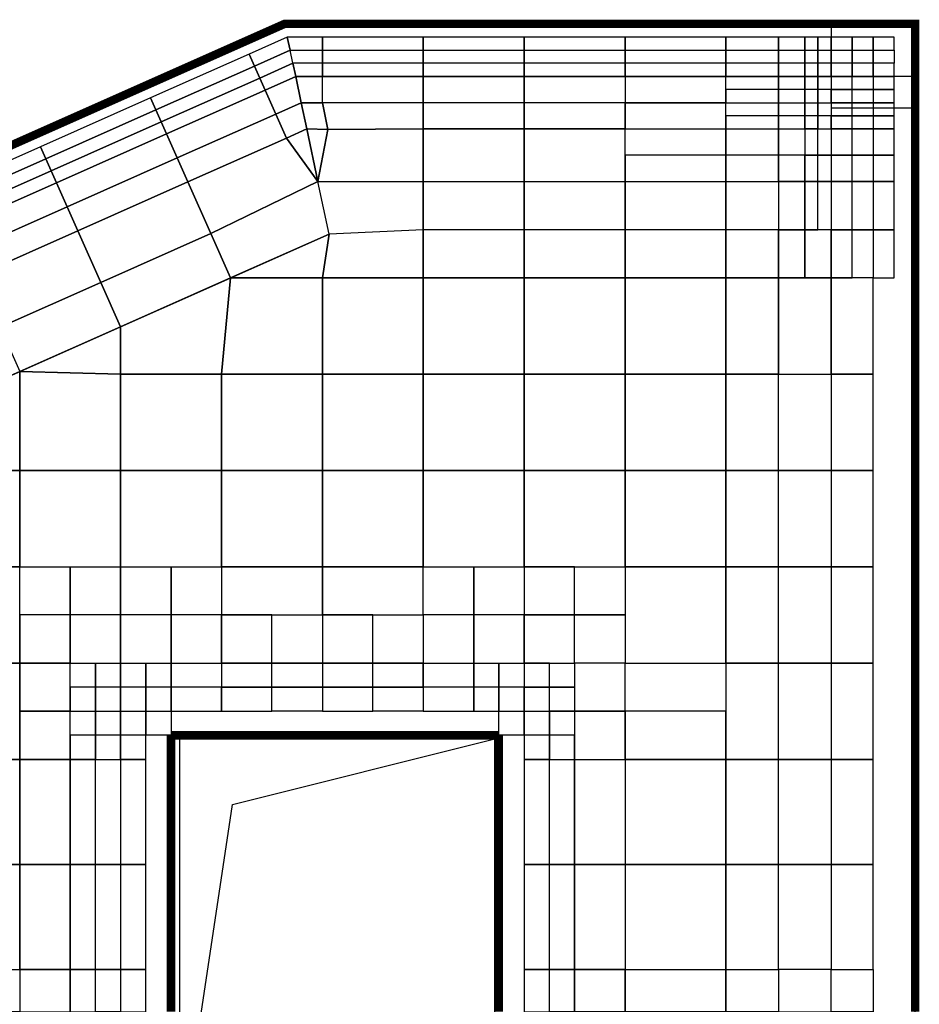
# Model space of a CAD drawing. Units: centimetres. Extents: x -1605 to 12065, y 4 to 6375.
# Drawn here: x 10541 to 10969, y 1281 to 1750 of the extents above; entities that cross this region are included whole.
import ezdxf

# ---------------------------------------------------------------- set-up
doc = ezdxf.new("R2010")
doc.units = ezdxf.units.CM
doc.layers.add('$Linie pomocnicze', color=7, linetype='Continuous')

# ---------------------------------------------------------------- blocks, each defined once
blk = doc.blocks.new('A$C0A7D2428')
at = {"color": 0}
for p, q in [((900, 1200), (0, 800)), ((1200, 1200), (900, 1200)), ((1200, 468.23), (1200, 1200)), ((905.31, 1175), (25, 783.75)), ((1200, 1175), (905.31, 1175)), ((875.31, 828.6), (1000, 859.8)), ((850, 659.8), (875.31, 828.6))]:
    blk.add_line(p, q, dxfattribs=at)
for points in [[(1160, 1160), (1200, 1160), (1200, 1200), (1160, 1200)], [(1160, 1160), (1200, 1160), (1200, 1200), (1160, 1200)], [(850, 659.8), (1000, 659.8), (1000, 859.8), (850, 859.8)]]:
    blk.add_lwpolyline(points, close=True, dxfattribs=at)

msp = doc.modelspace()

# ---------------------------------------------------------------- linework, layer by layer
at = {"layer": '$Linie pomocnicze'}
for p, q in [((9766.6, 1347.88), (10666.6, 1747.88)), ((9866.6, 1282.89), (10687.83, 1647.88))]:
    msp.add_line(p, q, dxfattribs=at)
at = {"color": 6}
for points in [[(10667.93, 1741.63, 0, 0, 0), (10666.6, 1747.88, 4, 4, 0), (10647.21, 1739.26, 0, 0, 0), (10649.75, 1733.55, 0, 0, 0)], [(10666.6, 1747.88, 4, 4, 0), (10684.6, 1747.88, 0, 0, 0), (10684.6, 1741.63, 0, 0, 0), (10667.93, 1741.63, 0, 0, 0)], [(10684.6, 1747.88, 4, 4, 0), (10732.6, 1747.88, 0, 0, 0), (10732.6, 1741.63, 0, 0, 0), (10684.6, 1741.63, 0, 0, 0)], [(10732.6, 1747.88, 4, 4, 0), (10780.6, 1747.88, 0, 0, 0), (10780.6, 1741.63, 0, 0, 0), (10732.6, 1741.63, 0, 0, 0)], [(10780.6, 1747.88, 4, 4, 0), (10828.6, 1747.88, 0, 0, 0), (10828.6, 1741.63, 0, 0, 0), (10780.6, 1741.63, 0, 0, 0)], [(10828.6, 1747.88, 4, 4, 0), (10876.6, 1747.88, 0, 0, 0), (10876.6, 1741.63, 0, 0, 0), (10828.6, 1741.63, 0, 0, 0)], [(10876.6, 1747.88, 4, 4, 0), (10901.6, 1747.88, 0, 0, 0), (10901.6, 1741.63, 0, 0, 0), (10876.6, 1741.63, 0, 0, 0)], [(10901.6, 1747.88, 4, 4, 0), (10914.1, 1747.88, 0, 0, 0), (10914.1, 1741.63, 0, 0, 0), (10901.6, 1741.63, 0, 0, 0)], [(10914.1, 1747.88, 4, 4, 0), (10920.35, 1747.88, 0, 0, 0), (10920.35, 1741.63, 0, 0, 0), (10914.1, 1741.63, 0, 0, 0)], [(10920.35, 1747.88, 4, 4, 0), (10926.6, 1747.88, 0, 0, 0), (10926.6, 1741.63, 0, 0, 0), (10920.35, 1741.63, 0, 0, 0)], [(10926.6, 1747.88, 4, 4, 0), (10936.6, 1747.88, 0, 0, 0), (10936.6, 1741.63, 0, 0, 0), (10926.6, 1741.63, 0, 0, 0)], [(10936.6, 1747.88, 4, 4, 0), (10946.6, 1747.88, 0, 0, 0), (10946.6, 1741.63, 0, 0, 0), (10936.6, 1741.63, 0, 0, 0)], [(10946.6, 1747.88, 4, 4, 0), (10956.6, 1747.88, 0, 0, 0), (10956.6, 1741.63, 0, 0, 0), (10946.6, 1741.63, 0, 0, 0)], [(10956.6, 1747.88, 4, 4, 0), (10966.6, 1747.88, 4, 4, 0), (10966.6, 1741.63, 0, 0, 0), (10956.6, 1741.63, 0, 0, 0)], [(10956.6, 1735.38, 0, 0, 0), (10966.6, 1735.38, 4, 4, 0), (10966.6, 1741.63, 0, 0, 0), (10956.6, 1741.63, 0, 0, 0)], [(10649.75, 1733.55, 0, 0, 0), (10647.21, 1739.26, 4, 4, 0), (10600.34, 1718.43, 0, 0, 0), (10602.88, 1712.72, 0, 0, 0)], [(10956.6, 1735.38, 0, 0, 0), (10966.6, 1735.38, 4, 4, 0), (10966.6, 1729.13, 0, 0, 0), (10956.6, 1729.13, 0, 0, 0)], [(10956.6, 1722.88, 0, 0, 0), (10966.6, 1722.88, 4, 4, 0), (10966.6, 1729.13, 0, 0, 0), (10956.6, 1729.13, 0, 0, 0)], [(10966.6, 1716.63, 0, 0, 0), (10956.6, 1716.63, 0, 0, 0), (10956.6, 1722.88, 0, 0, 0), (10966.6, 1722.88, 4, 4, 0)], [(10602.88, 1712.72, 0, 0, 0), (10600.34, 1718.43, 4, 4, 0), (10547.99, 1695.16, 0, 0, 0), (10550.53, 1689.45, 0, 0, 0)], [(10966.6, 1710.38, 0, 0, 0), (10956.6, 1710.38, 0, 0, 0), (10956.6, 1716.63, 0, 0, 0), (10966.6, 1716.63, 4, 4, 0)], [(10966.6, 1704.13, 0, 0, 0), (10956.6, 1704.13, 0, 0, 0), (10956.6, 1710.38, 0, 0, 0), (10966.6, 1710.38, 4, 4, 0)], [(10966.6, 1697.88, 0, 0, 0), (10956.6, 1697.88, 0, 0, 0), (10956.6, 1704.13, 0, 0, 0), (10966.6, 1704.13, 4, 4, 0)], [(10550.53, 1689.45, 0, 0, 0), (10547.99, 1695.16, 4, 4, 0), (10499.99, 1673.83, 0, 0, 0), (10502.53, 1668.12, 0, 0, 0)], [(10966.6, 1685.38, 0, 0, 0), (10956.6, 1685.38, 0, 0, 0), (10956.6, 1697.88, 0, 0, 0), (10966.6, 1697.88, 4, 4, 0)], [(10966.6, 1672.88, 0, 0, 0), (10956.6, 1672.88, 0, 0, 0), (10956.6, 1685.38, 0, 0, 0), (10966.6, 1685.38, 4, 4, 0)], [(10966.6, 1649.96, 0, 0, 0), (10956.6, 1649.96, 0, 0, 0), (10956.6, 1672.88, 0, 0, 0), (10966.6, 1672.88, 4, 4, 0)], [(10966.6, 1627.05, 0, 0, 0), (10956.6, 1627.05, 0, 0, 0), (10956.6, 1649.96, 0, 0, 0), (10966.6, 1649.96, 4, 4, 0)], [(10966.6, 1581.21, 0, 0, 0), (10946.6, 1581.21, 0, 0, 0), (10946.6, 1535.38, 0, 0, 0), (10966.6, 1535.38, 4, 4, 0)], [(10966.6, 1535.38, 0, 0, 0), (10946.6, 1535.38, 0, 0, 0), (10946.6, 1489.55, 0, 0, 0), (10966.6, 1489.55, 4, 4, 0)], [(10966.6, 1489.55, 0, 0, 0), (10946.6, 1489.55, 0, 0, 0), (10946.6, 1443.71, 0, 0, 0), (10966.6, 1443.71, 4, 4, 0)], [(10966.6, 1443.71, 0, 0, 0), (10946.6, 1443.71, 0, 0, 0), (10946.6, 1397.88, 0, 0, 0), (10966.6, 1397.88, 4, 4, 0)], [(10612.6, 1420.8, 0, 0, 0), (10636.6, 1420.8, 0, 0, 0), (10636.6, 1409.34, 4, 4, 0), (10612.6, 1409.34, 0, 0, 0)], [(10636.6, 1409.34, 4, 4, 0), (10660.6, 1409.34, 0, 0, 0), (10660.6, 1420.8, 0, 0, 0), (10636.6, 1420.8, 0, 0, 0)], [(10684.6, 1409.34, 4, 4, 0), (10660.6, 1409.34, 0, 0, 0), (10660.6, 1420.8, 0, 0, 0), (10684.6, 1420.8, 0, 0, 0)], [(10684.6, 1409.34, 4, 4, 0), (10708.6, 1409.34, 0, 0, 0), (10708.6, 1420.8, 0, 0, 0), (10684.6, 1420.8, 0, 0, 0)], [(10732.6, 1409.34, 4, 4, 0), (10708.6, 1409.34, 0, 0, 0), (10708.6, 1420.8, 0, 0, 0), (10732.6, 1420.8, 0, 0, 0)], [(10732.6, 1420.8, 0, 0, 0), (10756.6, 1420.8, 0, 0, 0), (10756.6, 1409.34, 4, 4, 0), (10732.6, 1409.34, 0, 0, 0)], [(10756.6, 1420.8, 0, 0, 0), (10768.6, 1420.8, 0, 0, 0), (10768.6, 1409.34, 4, 4, 0), (10756.6, 1409.34, 0, 0, 0)], [(10600.6, 1397.88, 0, 0, 0), (10612.6, 1397.88, 4, 4, 0), (10612.6, 1409.34, 0, 0, 0), (10600.6, 1409.34, 0, 0, 0)], [(10768.6, 1397.88, 0, 0, 0), (10780.6, 1397.88, 0, 0, 0), (10780.6, 1409.34, 0, 0, 0), (10768.6, 1409.34, 4, 4, 0)], [(10612.6, 1347.88, 0, 0, 0), (10600.6, 1347.88, 0, 0, 0), (10600.6, 1397.88, 0, 0, 0), (10612.6, 1397.88, 4, 4, 0)], [(10780.6, 1347.88, 0, 0, 0), (10768.6, 1347.88, 4, 4, 0), (10768.6, 1397.88, 0, 0, 0), (10780.6, 1397.88, 0, 0, 0)], [(10966.6, 1397.88, 0, 0, 0), (10946.6, 1397.88, 0, 0, 0), (10946.6, 1347.88, 0, 0, 0), (10966.6, 1347.88, 4, 4, 0)], [(10612.6, 1297.88, 0, 0, 0), (10600.6, 1297.88, 0, 0, 0), (10600.6, 1347.88, 0, 0, 0), (10612.6, 1347.88, 4, 4, 0)], [(10780.6, 1297.88, 0, 0, 0), (10768.6, 1297.88, 4, 4, 0), (10768.6, 1347.88, 0, 0, 0), (10780.6, 1347.88, 0, 0, 0)], [(10966.6, 1347.88, 0, 0, 0), (10946.6, 1347.88, 0, 0, 0), (10946.6, 1297.88, 0, 0, 0), (10966.6, 1297.88, 4, 4, 0)], [(10612.6, 1277.78, 0, 0, 0), (10600.6, 1277.78, 0, 0, 0), (10600.6, 1297.88, 0, 0, 0), (10612.6, 1297.88, 4, 4, 0)], [(10780.6, 1277.78, 0, 0, 0), (10768.6, 1277.78, 4, 4, 0), (10768.6, 1297.88, 0, 0, 0), (10780.6, 1297.88, 0, 0, 0)], [(10966.6, 1297.88, 0, 0, 0), (10946.6, 1297.88, 0, 0, 0), (10946.6, 1277.78, 0, 0, 0), (10966.6, 1277.78, 4, 4, 0)]]:
    msp.add_lwpolyline(points, format="xyseb", close=True, dxfattribs=at)
for points in [[(10649.75, 1733.55), (10652.29, 1727.84), (10669.26, 1735.38), (10667.93, 1741.63)], [(10669.26, 1735.38), (10684.6, 1735.38), (10684.6, 1741.63), (10667.93, 1741.63)], [(10684.6, 1735.38), (10732.6, 1735.38), (10732.6, 1741.63), (10684.6, 1741.63)], [(10732.6, 1735.38), (10780.6, 1735.38), (10780.6, 1741.63), (10732.6, 1741.63)], [(10780.6, 1735.38), (10828.6, 1735.38), (10828.6, 1741.63), (10780.6, 1741.63)], [(10828.6, 1735.38), (10876.6, 1735.38), (10876.6, 1741.63), (10828.6, 1741.63)], [(10876.6, 1735.38), (10901.6, 1735.38), (10901.6, 1741.63), (10876.6, 1741.63)], [(10901.6, 1735.38), (10914.1, 1735.38), (10914.1, 1741.63), (10901.6, 1741.63)], [(10914.1, 1735.38), (10920.35, 1735.38), (10920.35, 1741.63), (10914.1, 1741.63)], [(10920.35, 1735.38), (10926.6, 1735.38), (10926.6, 1741.63), (10920.35, 1741.63)], [(10926.6, 1735.38), (10936.6, 1735.38), (10936.6, 1741.63), (10926.6, 1741.63)], [(10936.6, 1735.38), (10946.6, 1735.38), (10946.6, 1741.63), (10936.6, 1741.63)], [(10946.6, 1735.38), (10956.6, 1735.38), (10956.6, 1741.63), (10946.6, 1741.63)], [(10670.58, 1729.13), (10669.26, 1735.38), (10652.29, 1727.84), (10654.83, 1722.13)], [(10669.26, 1735.38), (10684.6, 1735.38), (10684.6, 1729.13), (10670.58, 1729.13)], [(10684.6, 1735.38), (10732.6, 1735.38), (10732.6, 1729.13), (10684.6, 1729.13)], [(10732.6, 1735.38), (10780.6, 1735.38), (10780.6, 1729.13), (10732.6, 1729.13)], [(10780.6, 1735.38), (10828.6, 1735.38), (10828.6, 1729.13), (10780.6, 1729.13)], [(10828.6, 1735.38), (10876.6, 1735.38), (10876.6, 1729.13), (10828.6, 1729.13)], [(10876.6, 1735.38), (10901.6, 1735.38), (10901.6, 1729.13), (10876.6, 1729.13)], [(10901.6, 1735.38), (10914.1, 1735.38), (10914.1, 1729.13), (10901.6, 1729.13)], [(10914.1, 1735.38), (10920.35, 1735.38), (10920.35, 1729.13), (10914.1, 1729.13)], [(10920.35, 1735.38), (10926.6, 1735.38), (10926.6, 1729.13), (10920.35, 1729.13)], [(10926.6, 1735.38), (10936.6, 1735.38), (10936.6, 1729.13), (10926.6, 1729.13)], [(10936.6, 1735.38), (10946.6, 1735.38), (10946.6, 1729.13), (10936.6, 1729.13)], [(10946.6, 1735.38), (10956.6, 1735.38), (10956.6, 1729.13), (10946.6, 1729.13)], [(10602.88, 1712.72), (10605.41, 1707), (10652.29, 1727.84), (10649.75, 1733.55)], [(10654.83, 1722.13), (10657.37, 1716.42), (10671.91, 1722.88), (10670.58, 1729.13)], [(10671.91, 1722.88), (10684.6, 1722.88), (10684.6, 1729.13), (10670.58, 1729.13)], [(10684.6, 1722.88), (10732.6, 1722.88), (10732.6, 1729.13), (10684.6, 1729.13)], [(10732.6, 1722.88), (10780.6, 1722.88), (10780.6, 1729.13), (10732.6, 1729.13)], [(10780.6, 1722.88), (10828.6, 1722.88), (10828.6, 1729.13), (10780.6, 1729.13)], [(10828.6, 1722.88), (10876.6, 1722.88), (10876.6, 1729.13), (10828.6, 1729.13)], [(10876.6, 1722.88), (10901.6, 1722.88), (10901.6, 1729.13), (10876.6, 1729.13)], [(10901.6, 1722.88), (10914.1, 1722.88), (10914.1, 1729.13), (10901.6, 1729.13)], [(10914.1, 1722.88), (10920.35, 1722.88), (10920.35, 1729.13), (10914.1, 1729.13)], [(10920.35, 1722.88), (10926.6, 1722.88), (10926.6, 1729.13), (10920.35, 1729.13)], [(10926.6, 1722.88), (10936.6, 1722.88), (10936.6, 1729.13), (10926.6, 1729.13)], [(10936.6, 1722.88), (10946.6, 1722.88), (10946.6, 1729.13), (10936.6, 1729.13)], [(10946.6, 1722.88), (10956.6, 1722.88), (10956.6, 1729.13), (10946.6, 1729.13)], [(10654.83, 1722.13), (10652.29, 1727.84), (10605.41, 1707), (10607.95, 1701.29)], [(10607.95, 1701.29), (10610.49, 1695.58), (10657.37, 1716.42), (10654.83, 1722.13)], [(10662.44, 1704.99), (10674.56, 1710.38), (10671.91, 1722.88), (10657.37, 1716.42)], [(10674.56, 1710.38), (10684.6, 1710.38), (10684.6, 1722.88), (10671.91, 1722.88)], [(10684.6, 1722.88), (10732.6, 1722.88), (10732.6, 1710.38), (10684.6, 1710.38)], [(10732.6, 1722.88), (10780.6, 1722.88), (10780.6, 1710.38), (10732.6, 1710.38)], [(10780.6, 1722.88), (10828.6, 1722.88), (10828.6, 1710.38), (10780.6, 1710.38)], [(10876.6, 1722.88), (10901.6, 1722.88), (10901.6, 1716.63), (10876.6, 1716.63)], [(10901.6, 1722.88), (10914.1, 1722.88), (10914.1, 1716.63), (10901.6, 1716.63)], [(10914.1, 1722.88), (10920.35, 1722.88), (10920.35, 1716.63), (10914.1, 1716.63)], [(10920.35, 1722.88), (10926.6, 1722.88), (10926.6, 1716.63), (10920.35, 1716.63)], [(10926.6, 1716.63), (10936.6, 1716.63), (10936.6, 1722.88), (10926.6, 1722.88)], [(10946.6, 1716.63), (10936.6, 1716.63), (10936.6, 1722.88), (10946.6, 1722.88)], [(10946.6, 1716.63), (10956.6, 1716.63), (10956.6, 1722.88), (10946.6, 1722.88)], [(10615.57, 1684.16), (10662.44, 1704.99), (10657.37, 1716.42), (10610.49, 1695.58)], [(10876.6, 1710.38), (10901.6, 1710.38), (10901.6, 1716.63), (10876.6, 1716.63)], [(10901.6, 1710.38), (10914.1, 1710.38), (10914.1, 1716.63), (10901.6, 1716.63)], [(10914.1, 1710.38), (10920.35, 1710.38), (10920.35, 1716.63), (10914.1, 1716.63)], [(10920.35, 1710.38), (10926.6, 1710.38), (10926.6, 1716.63), (10920.35, 1716.63)], [(10926.6, 1710.38), (10936.6, 1710.38), (10936.6, 1716.63), (10926.6, 1716.63)], [(10946.6, 1710.38), (10936.6, 1710.38), (10936.6, 1716.63), (10946.6, 1716.63)], [(10946.6, 1710.38), (10956.6, 1710.38), (10956.6, 1716.63), (10946.6, 1716.63)], [(10550.53, 1689.45), (10553.07, 1683.74), (10605.41, 1707), (10602.88, 1712.72)], [(10667.52, 1693.57), (10677.21, 1697.88), (10674.56, 1710.38), (10662.44, 1704.99)], [(10677.21, 1697.88), (10687.16, 1697.67), (10684.6, 1710.38), (10674.56, 1710.38)], [(10687.16, 1697.67), (10732.6, 1697.88), (10732.6, 1710.38), (10684.6, 1710.38)], [(10732.6, 1697.88), (10780.6, 1697.88), (10780.6, 1710.38), (10732.6, 1710.38)], [(10780.6, 1697.88), (10828.6, 1697.88), (10828.6, 1710.38), (10780.6, 1710.38)], [(10876.6, 1710.38), (10901.6, 1710.38), (10901.6, 1704.13), (10876.6, 1704.13)], [(10901.6, 1710.38), (10914.1, 1710.38), (10914.1, 1704.13), (10901.6, 1704.13)], [(10914.1, 1710.38), (10920.35, 1710.38), (10920.35, 1704.13), (10914.1, 1704.13)], [(10920.35, 1710.38), (10926.6, 1710.38), (10926.6, 1704.13), (10920.35, 1704.13)], [(10926.6, 1704.13), (10936.6, 1704.13), (10936.6, 1710.38), (10926.6, 1710.38)], [(10946.6, 1704.13), (10936.6, 1704.13), (10936.6, 1710.38), (10946.6, 1710.38)], [(10946.6, 1704.13), (10956.6, 1704.13), (10956.6, 1710.38), (10946.6, 1710.38)], [(10607.95, 1701.29), (10605.41, 1707), (10553.07, 1683.74), (10555.61, 1678.03)], [(10555.61, 1678.03), (10558.14, 1672.32), (10610.49, 1695.58), (10607.95, 1701.29)], [(10620.64, 1672.74), (10667.52, 1693.57), (10662.44, 1704.99), (10615.57, 1684.16)], [(10876.6, 1697.88), (10901.6, 1697.88), (10901.6, 1704.13), (10876.6, 1704.13)], [(10901.6, 1697.88), (10914.1, 1697.88), (10914.1, 1704.13), (10901.6, 1704.13)], [(10914.1, 1697.88), (10920.35, 1697.88), (10920.35, 1704.13), (10914.1, 1704.13)], [(10920.35, 1697.88), (10926.6, 1697.88), (10926.6, 1704.13), (10920.35, 1704.13)], [(10926.6, 1697.88), (10936.6, 1697.88), (10936.6, 1704.13), (10926.6, 1704.13)], [(10946.6, 1697.88), (10936.6, 1697.88), (10936.6, 1704.13), (10946.6, 1704.13)], [(10946.6, 1697.88), (10956.6, 1697.88), (10956.6, 1704.13), (10946.6, 1704.13)], [(10682.52, 1672.88), (10732.6, 1672.88), (10732.6, 1697.88), (10687.16, 1697.67)], [(10732.6, 1672.88), (10780.6, 1672.88), (10780.6, 1697.88), (10732.6, 1697.88)], [(10828.6, 1697.88), (10876.6, 1697.88), (10876.6, 1685.38), (10828.6, 1685.38)], [(10876.6, 1697.88), (10901.6, 1697.88), (10901.6, 1685.38), (10876.6, 1685.38)], [(10901.6, 1697.88), (10914.1, 1697.88), (10914.1, 1685.38), (10901.6, 1685.38)], [(10914.1, 1685.38), (10920.35, 1685.38), (10920.35, 1697.88), (10914.1, 1697.88)], [(10926.6, 1685.38), (10920.35, 1685.38), (10920.35, 1697.88), (10926.6, 1697.88)], [(10926.6, 1685.38), (10936.6, 1685.38), (10936.6, 1697.88), (10926.6, 1697.88)], [(10946.6, 1685.38), (10936.6, 1685.38), (10936.6, 1697.88), (10946.6, 1697.88)], [(10946.6, 1685.38), (10956.6, 1685.38), (10956.6, 1697.88), (10946.6, 1697.88)], [(10563.22, 1660.89), (10615.57, 1684.16), (10610.49, 1695.58), (10558.14, 1672.32)], [(10631.58, 1648.12), (10682.52, 1672.88), (10667.52, 1693.57), (10620.64, 1672.74)], [(10502.53, 1668.12), (10505.07, 1662.41), (10553.07, 1683.74), (10550.53, 1689.45)], [(10555.61, 1678.03), (10553.07, 1683.74), (10505.07, 1662.41), (10507.61, 1656.69)], [(10568.3, 1649.47), (10620.64, 1672.74), (10615.57, 1684.16), (10563.22, 1660.89)], [(10828.6, 1672.88), (10876.6, 1672.88), (10876.6, 1685.38), (10828.6, 1685.38)], [(10876.6, 1672.88), (10901.6, 1672.88), (10901.6, 1685.38), (10876.6, 1685.38)], [(10901.6, 1672.88), (10914.1, 1672.88), (10914.1, 1685.38), (10901.6, 1685.38)], [(10914.1, 1672.88), (10920.35, 1672.88), (10920.35, 1685.38), (10914.1, 1685.38)], [(10926.6, 1672.88), (10920.35, 1672.88), (10920.35, 1685.38), (10926.6, 1685.38)], [(10926.6, 1672.88), (10936.6, 1672.88), (10936.6, 1685.38), (10926.6, 1685.38)], [(10946.6, 1672.88), (10936.6, 1672.88), (10936.6, 1685.38), (10946.6, 1685.38)], [(10946.6, 1672.88), (10956.6, 1672.88), (10956.6, 1685.38), (10946.6, 1685.38)], [(10507.61, 1656.69), (10510.14, 1650.98), (10558.14, 1672.32), (10555.61, 1678.03)], [(10579.24, 1624.86), (10631.58, 1648.12), (10620.64, 1672.74), (10568.3, 1649.47)], [(10640.95, 1627.05), (10687.83, 1647.88), (10682.52, 1672.88), (10631.58, 1648.12)], [(10682.52, 1672.88), (10732.6, 1672.88), (10732.6, 1649.96), (10687.83, 1647.88)], [(10732.6, 1672.88), (10780.6, 1672.88), (10780.6, 1649.96), (10732.6, 1649.96)], [(10780.6, 1672.88), (10828.6, 1672.88), (10828.6, 1649.96), (10780.6, 1649.96)], [(10828.6, 1672.88), (10876.6, 1672.88), (10876.6, 1649.96), (10828.6, 1649.96)], [(10876.6, 1672.88), (10901.6, 1672.88), (10901.6, 1649.96), (10876.6, 1649.96)], [(10901.6, 1649.96), (10914.1, 1649.96), (10914.1, 1672.88), (10901.6, 1672.88)], [(10914.1, 1649.96), (10920.35, 1649.96), (10920.35, 1672.88), (10914.1, 1672.88)], [(10926.6, 1649.96), (10920.35, 1649.96), (10920.35, 1672.88), (10926.6, 1672.88)], [(10926.6, 1649.96), (10936.6, 1649.96), (10936.6, 1672.88), (10926.6, 1672.88)], [(10946.6, 1649.96), (10936.6, 1649.96), (10936.6, 1672.88), (10946.6, 1672.88)], [(10946.6, 1649.96), (10956.6, 1649.96), (10956.6, 1672.88), (10946.6, 1672.88)], [(10515.22, 1639.56), (10563.22, 1660.89), (10558.14, 1672.32), (10510.14, 1650.98)], [(10520.3, 1628.14), (10568.3, 1649.47), (10563.22, 1660.89), (10515.22, 1639.56)], [(10531.24, 1603.52), (10579.24, 1624.86), (10568.3, 1649.47), (10520.3, 1628.14)], [(10684.6, 1627.05), (10732.6, 1627.05), (10732.6, 1649.96), (10687.83, 1647.88)], [(10732.6, 1627.05), (10780.6, 1627.05), (10780.6, 1649.96), (10732.6, 1649.96)], [(10780.6, 1627.05), (10828.6, 1627.05), (10828.6, 1649.96), (10780.6, 1649.96)], [(10828.6, 1627.05), (10876.6, 1627.05), (10876.6, 1649.96), (10828.6, 1649.96)], [(10876.6, 1627.05), (10901.6, 1627.05), (10901.6, 1649.96), (10876.6, 1649.96)], [(10901.6, 1627.05), (10914.1, 1627.05), (10914.1, 1649.96), (10901.6, 1649.96)], [(10926.6, 1627.05), (10936.6, 1627.05), (10936.6, 1649.96), (10926.6, 1649.96)], [(10946.6, 1627.05), (10936.6, 1627.05), (10936.6, 1649.96), (10946.6, 1649.96)], [(10946.6, 1627.05), (10956.6, 1627.05), (10956.6, 1649.96), (10946.6, 1649.96)], [(10588.6, 1603.78), (10640.95, 1627.05), (10631.58, 1648.12), (10579.24, 1624.86)], [(10588.6, 1603.78), (10588.6, 1581.21), (10636.6, 1581.21), (10640.95, 1627.05)], [(10640.95, 1627.05), (10636.6, 1581.21), (10684.6, 1581.21), (10684.6, 1627.05)], [(10684.6, 1581.21), (10732.6, 1581.21), (10732.6, 1627.05), (10684.6, 1627.05)], [(10732.6, 1581.21), (10780.6, 1581.21), (10780.6, 1627.05), (10732.6, 1627.05)], [(10780.6, 1581.21), (10828.6, 1581.21), (10828.6, 1627.05), (10780.6, 1627.05)], [(10828.6, 1581.21), (10876.6, 1581.21), (10876.6, 1627.05), (10828.6, 1627.05)], [(10876.6, 1581.21), (10901.6, 1581.21), (10901.6, 1627.05), (10876.6, 1627.05)], [(10540.6, 1582.45), (10588.6, 1603.78), (10579.24, 1624.86), (10531.24, 1603.52)], [(10492.6, 1561.11), (10492.6, 1535.38), (10540.6, 1535.38), (10540.6, 1582.45)], [(10540.6, 1535.38), (10588.6, 1535.38), (10588.6, 1581.21), (10540.6, 1582.45)], [(10588.6, 1535.38), (10636.6, 1535.38), (10636.6, 1581.21), (10588.6, 1581.21)], [(10636.6, 1535.38), (10684.6, 1535.38), (10684.6, 1581.21), (10636.6, 1581.21)], [(10684.6, 1535.38), (10732.6, 1535.38), (10732.6, 1581.21), (10684.6, 1581.21)], [(10732.6, 1535.38), (10780.6, 1535.38), (10780.6, 1581.21), (10732.6, 1581.21)], [(10780.6, 1535.38), (10828.6, 1535.38), (10828.6, 1581.21), (10780.6, 1581.21)], [(10828.6, 1535.38), (10876.6, 1535.38), (10876.6, 1581.21), (10828.6, 1581.21)], [(10876.6, 1535.38), (10901.6, 1535.38), (10901.6, 1581.21), (10876.6, 1581.21)], [(10926.6, 1535.38), (10901.6, 1535.38), (10901.6, 1581.21), (10926.6, 1581.21)], [(10926.6, 1535.38), (10946.6, 1535.38), (10946.6, 1581.21), (10926.6, 1581.21)], [(10492.6, 1489.55), (10540.6, 1489.55), (10540.6, 1535.38), (10492.6, 1535.38)], [(10636.6, 1489.55), (10684.6, 1489.55), (10684.6, 1535.38), (10636.6, 1535.38)], [(10684.6, 1489.55), (10732.6, 1489.55), (10732.6, 1535.38), (10684.6, 1535.38)], [(10828.6, 1489.55), (10876.6, 1489.55), (10876.6, 1535.38), (10828.6, 1535.38)], [(10876.6, 1489.55), (10901.6, 1489.55), (10901.6, 1535.38), (10876.6, 1535.38)], [(10926.6, 1489.55), (10901.6, 1489.55), (10901.6, 1535.38), (10926.6, 1535.38)], [(10926.6, 1489.55), (10946.6, 1489.55), (10946.6, 1535.38), (10926.6, 1535.38)], [(10540.6, 1489.55), (10564.6, 1489.55), (10564.6, 1466.63), (10540.6, 1466.63)], [(10564.6, 1489.55), (10588.6, 1489.55), (10588.6, 1466.63), (10564.6, 1466.63)], [(10588.6, 1489.55), (10612.6, 1489.55), (10612.6, 1466.63), (10588.6, 1466.63)], [(10612.6, 1489.55), (10636.6, 1489.55), (10636.6, 1466.63), (10612.6, 1466.63)], [(10732.6, 1489.55), (10756.6, 1489.55), (10756.6, 1466.63), (10732.6, 1466.63)], [(10756.6, 1489.55), (10780.6, 1489.55), (10780.6, 1466.63), (10756.6, 1466.63)], [(10780.6, 1466.63), (10804.6, 1466.63), (10804.6, 1489.55), (10780.6, 1489.55)], [(10828.6, 1466.63), (10804.6, 1466.63), (10804.6, 1489.55), (10828.6, 1489.55)], [(10876.6, 1443.71), (10901.6, 1443.71), (10901.6, 1489.55), (10876.6, 1489.55)], [(10926.6, 1443.71), (10901.6, 1443.71), (10901.6, 1489.55), (10926.6, 1489.55)], [(10926.6, 1443.71), (10946.6, 1443.71), (10946.6, 1489.55), (10926.6, 1489.55)], [(10540.6, 1443.71), (10564.6, 1443.71), (10564.6, 1466.63), (10540.6, 1466.63)], [(10612.6, 1443.71), (10636.6, 1443.71), (10636.6, 1466.63), (10612.6, 1466.63)], [(10636.6, 1443.71), (10660.6, 1443.71), (10660.6, 1466.63), (10636.6, 1466.63)], [(10684.6, 1443.71), (10660.6, 1443.71), (10660.6, 1466.63), (10684.6, 1466.63)], [(10684.6, 1443.71), (10708.6, 1443.71), (10708.6, 1466.63), (10684.6, 1466.63)], [(10732.6, 1443.71), (10708.6, 1443.71), (10708.6, 1466.63), (10732.6, 1466.63)], [(10732.6, 1443.71), (10756.6, 1443.71), (10756.6, 1466.63), (10732.6, 1466.63)], [(10828.6, 1443.71), (10804.6, 1443.71), (10804.6, 1466.63), (10828.6, 1466.63)], [(10564.6, 1443.71), (10576.6, 1443.71), (10576.6, 1432.25), (10564.6, 1432.25)], [(10576.6, 1443.71), (10588.6, 1443.71), (10588.6, 1432.25), (10576.6, 1432.25)], [(10588.6, 1443.71), (10600.6, 1443.71), (10600.6, 1432.25), (10588.6, 1432.25)], [(10600.6, 1443.71), (10612.6, 1443.71), (10612.6, 1432.25), (10600.6, 1432.25)], [(10612.6, 1443.71), (10636.6, 1443.71), (10636.6, 1432.25), (10612.6, 1432.25)], [(10636.6, 1432.25), (10660.6, 1432.25), (10660.6, 1443.71), (10636.6, 1443.71)], [(10684.6, 1432.25), (10660.6, 1432.25), (10660.6, 1443.71), (10684.6, 1443.71)], [(10684.6, 1432.25), (10708.6, 1432.25), (10708.6, 1443.71), (10684.6, 1443.71)], [(10732.6, 1432.25), (10708.6, 1432.25), (10708.6, 1443.71), (10732.6, 1443.71)], [(10732.6, 1443.71), (10756.6, 1443.71), (10756.6, 1432.25), (10732.6, 1432.25)], [(10756.6, 1443.71), (10768.6, 1443.71), (10768.6, 1432.25), (10756.6, 1432.25)], [(10768.6, 1443.71), (10780.6, 1443.71), (10780.6, 1432.25), (10768.6, 1432.25)], [(10780.6, 1432.25), (10792.6, 1432.25), (10792.6, 1443.71), (10780.6, 1443.71)], [(10804.6, 1432.25), (10792.6, 1432.25), (10792.6, 1443.71), (10804.6, 1443.71)], [(10828.6, 1443.71), (10876.6, 1443.71), (10876.6, 1420.8), (10828.6, 1420.8)], [(10926.6, 1397.88), (10901.6, 1397.88), (10901.6, 1443.71), (10926.6, 1443.71)], [(10926.6, 1397.88), (10946.6, 1397.88), (10946.6, 1443.71), (10926.6, 1443.71)], [(10564.6, 1420.8), (10576.6, 1420.8), (10576.6, 1432.25), (10564.6, 1432.25)], [(10576.6, 1420.8), (10588.6, 1420.8), (10588.6, 1432.25), (10576.6, 1432.25)], [(10588.6, 1420.8), (10600.6, 1420.8), (10600.6, 1432.25), (10588.6, 1432.25)], [(10600.6, 1420.8), (10612.6, 1420.8), (10612.6, 1432.25), (10600.6, 1432.25)], [(10612.6, 1420.8), (10636.6, 1420.8), (10636.6, 1432.25), (10612.6, 1432.25)], [(10636.6, 1420.8), (10660.6, 1420.8), (10660.6, 1432.25), (10636.6, 1432.25)], [(10684.6, 1420.8), (10660.6, 1420.8), (10660.6, 1432.25), (10684.6, 1432.25)], [(10684.6, 1420.8), (10708.6, 1420.8), (10708.6, 1432.25), (10684.6, 1432.25)], [(10732.6, 1420.8), (10708.6, 1420.8), (10708.6, 1432.25), (10732.6, 1432.25)], [(10732.6, 1420.8), (10756.6, 1420.8), (10756.6, 1432.25), (10732.6, 1432.25)], [(10756.6, 1420.8), (10768.6, 1420.8), (10768.6, 1432.25), (10756.6, 1432.25)], [(10768.6, 1420.8), (10780.6, 1420.8), (10780.6, 1432.25), (10768.6, 1432.25)], [(10780.6, 1420.8), (10792.6, 1420.8), (10792.6, 1432.25), (10780.6, 1432.25)], [(10804.6, 1420.8), (10792.6, 1420.8), (10792.6, 1432.25), (10804.6, 1432.25)], [(10564.6, 1420.8), (10576.6, 1420.8), (10576.6, 1409.34), (10564.6, 1409.34)], [(10576.6, 1420.8), (10588.6, 1420.8), (10588.6, 1409.34), (10576.6, 1409.34)], [(10588.6, 1420.8), (10600.6, 1420.8), (10600.6, 1409.34), (10588.6, 1409.34)], [(10600.6, 1420.8), (10612.6, 1420.8), (10612.6, 1409.34), (10600.6, 1409.34)], [(10768.6, 1420.8), (10780.6, 1420.8), (10780.6, 1409.34), (10768.6, 1409.34)], [(10780.6, 1420.8), (10792.6, 1420.8), (10792.6, 1409.34), (10780.6, 1409.34)], [(10792.6, 1420.8), (10804.6, 1420.8), (10804.6, 1409.34), (10792.6, 1409.34)], [(10828.6, 1397.88), (10876.6, 1397.88), (10876.6, 1420.8), (10828.6, 1420.8)], [(10564.6, 1397.88), (10576.6, 1397.88), (10576.6, 1409.34), (10564.6, 1409.34)], [(10576.6, 1397.88), (10588.6, 1397.88), (10588.6, 1409.34), (10576.6, 1409.34)], [(10588.6, 1397.88), (10600.6, 1397.88), (10600.6, 1409.34), (10588.6, 1409.34)], [(10780.6, 1397.88), (10792.6, 1397.88), (10792.6, 1409.34), (10780.6, 1409.34)], [(10792.6, 1397.88), (10804.6, 1397.88), (10804.6, 1409.34), (10792.6, 1409.34)], [(10492.6, 1347.88), (10540.6, 1347.88), (10540.6, 1397.88), (10492.6, 1397.88)], [(10540.6, 1347.88), (10564.6, 1347.88), (10564.6, 1397.88), (10540.6, 1397.88)], [(10564.6, 1347.88), (10576.6, 1347.88), (10576.6, 1397.88), (10564.6, 1397.88)], [(10588.6, 1347.88), (10576.6, 1347.88), (10576.6, 1397.88), (10588.6, 1397.88)], [(10588.6, 1347.88), (10600.6, 1347.88), (10600.6, 1397.88), (10588.6, 1397.88)], [(10780.6, 1347.88), (10792.6, 1347.88), (10792.6, 1397.88), (10780.6, 1397.88)], [(10804.6, 1347.88), (10792.6, 1347.88), (10792.6, 1397.88), (10804.6, 1397.88)], [(10828.6, 1347.88), (10804.6, 1347.88), (10804.6, 1397.88), (10828.6, 1397.88)], [(10828.6, 1347.88), (10876.6, 1347.88), (10876.6, 1397.88), (10828.6, 1397.88)], [(10876.6, 1347.88), (10901.6, 1347.88), (10901.6, 1397.88), (10876.6, 1397.88)], [(10926.6, 1347.88), (10901.6, 1347.88), (10901.6, 1397.88), (10926.6, 1397.88)], [(10926.6, 1347.88), (10946.6, 1347.88), (10946.6, 1397.88), (10926.6, 1397.88)], [(10492.6, 1297.88), (10540.6, 1297.88), (10540.6, 1347.88), (10492.6, 1347.88)], [(10540.6, 1297.88), (10564.6, 1297.88), (10564.6, 1347.88), (10540.6, 1347.88)], [(10564.6, 1297.88), (10576.6, 1297.88), (10576.6, 1347.88), (10564.6, 1347.88)], [(10588.6, 1297.88), (10576.6, 1297.88), (10576.6, 1347.88), (10588.6, 1347.88)], [(10588.6, 1297.88), (10600.6, 1297.88), (10600.6, 1347.88), (10588.6, 1347.88)], [(10780.6, 1297.88), (10792.6, 1297.88), (10792.6, 1347.88), (10780.6, 1347.88)], [(10804.6, 1297.88), (10792.6, 1297.88), (10792.6, 1347.88), (10804.6, 1347.88)], [(10828.6, 1297.88), (10804.6, 1297.88), (10804.6, 1347.88), (10828.6, 1347.88)], [(10828.6, 1297.88), (10876.6, 1297.88), (10876.6, 1347.88), (10828.6, 1347.88)], [(10876.6, 1297.88), (10901.6, 1297.88), (10901.6, 1347.88), (10876.6, 1347.88)], [(10926.6, 1297.88), (10901.6, 1297.88), (10901.6, 1347.88), (10926.6, 1347.88)], [(10926.6, 1297.88), (10946.6, 1297.88), (10946.6, 1347.88), (10926.6, 1347.88)], [(10492.6, 1297.88), (10540.6, 1297.88), (10540.6, 1277.78), (10492.6, 1277.78)], [(10540.6, 1277.78), (10564.6, 1277.78), (10564.6, 1297.88), (10540.6, 1297.88)], [(10564.6, 1277.78), (10576.6, 1277.78), (10576.6, 1297.88), (10564.6, 1297.88)], [(10588.6, 1277.78), (10576.6, 1277.78), (10576.6, 1297.88), (10588.6, 1297.88)], [(10588.6, 1277.78), (10600.6, 1277.78), (10600.6, 1297.88), (10588.6, 1297.88)], [(10780.6, 1277.78), (10792.6, 1277.78), (10792.6, 1297.88), (10780.6, 1297.88)], [(10804.6, 1277.78), (10792.6, 1277.78), (10792.6, 1297.88), (10804.6, 1297.88)], [(10828.6, 1277.78), (10804.6, 1277.78), (10804.6, 1297.88), (10828.6, 1297.88)], [(10828.6, 1297.88), (10876.6, 1297.88), (10876.6, 1277.78), (10828.6, 1277.78)], [(10876.6, 1297.88), (10901.6, 1297.88), (10901.6, 1277.78), (10876.6, 1277.78)], [(10926.6, 1297.88), (10946.6, 1297.88), (10946.6, 1277.78), (10926.6, 1277.78)]]:
    msp.add_lwpolyline(points, close=True, dxfattribs=at)
at = {"color": 8}
for points in [[(10828.6, 1710.38), (10876.6, 1710.38), (10876.6, 1716.63), (10876.6, 1722.88), (10828.6, 1722.88)], [(10828.6, 1697.88), (10876.6, 1697.88), (10876.6, 1704.13), (10876.6, 1710.38), (10828.6, 1710.38)], [(10780.6, 1672.88), (10828.6, 1672.88), (10828.6, 1685.38), (10828.6, 1697.88), (10780.6, 1697.88)], [(10914.1, 1627.05), (10926.6, 1627.05), (10926.6, 1649.96), (10920.35, 1649.96), (10914.1, 1649.96)], [(10901.6, 1581.21), (10926.6, 1581.21), (10926.6, 1627.05), (10914.1, 1627.05), (10901.6, 1627.05)], [(10926.6, 1581.21), (10946.6, 1581.21), (10946.6, 1627.05), (10936.6, 1627.05), (10926.6, 1627.05)], [(10540.6, 1489.55), (10564.6, 1489.55), (10588.6, 1489.55), (10588.6, 1535.38), (10540.6, 1535.38)], [(10588.6, 1489.55), (10612.6, 1489.55), (10636.6, 1489.55), (10636.6, 1535.38), (10588.6, 1535.38)], [(10732.6, 1489.55), (10756.6, 1489.55), (10780.6, 1489.55), (10780.6, 1535.38), (10732.6, 1535.38)], [(10780.6, 1489.55), (10804.6, 1489.55), (10828.6, 1489.55), (10828.6, 1535.38), (10780.6, 1535.38)], [(10492.6, 1443.71), (10540.6, 1443.71), (10540.6, 1466.63), (10540.6, 1489.55), (10492.6, 1489.55)], [(10636.6, 1466.63), (10660.6, 1466.63), (10684.6, 1466.63), (10684.6, 1489.55), (10636.6, 1489.55)], [(10684.6, 1466.63), (10708.6, 1466.63), (10732.6, 1466.63), (10732.6, 1489.55), (10684.6, 1489.55)], [(10828.6, 1466.63), (10828.6, 1443.71), (10876.6, 1443.71), (10876.6, 1489.55), (10828.6, 1489.55)], [(10564.6, 1443.71), (10576.6, 1443.71), (10588.6, 1443.71), (10588.6, 1466.63), (10564.6, 1466.63)], [(10588.6, 1443.71), (10600.6, 1443.71), (10612.6, 1443.71), (10612.6, 1466.63), (10588.6, 1466.63)], [(10756.6, 1443.71), (10768.6, 1443.71), (10780.6, 1443.71), (10780.6, 1466.63), (10756.6, 1466.63)], [(10780.6, 1443.71), (10792.6, 1443.71), (10804.6, 1443.71), (10804.6, 1466.63), (10780.6, 1466.63)], [(10492.6, 1397.88), (10540.6, 1397.88), (10540.6, 1420.8), (10540.6, 1443.71), (10492.6, 1443.71)], [(10540.6, 1420.8), (10564.6, 1420.8), (10564.6, 1432.25), (10564.6, 1443.71), (10540.6, 1443.71)], [(10804.6, 1432.25), (10804.6, 1420.8), (10828.6, 1420.8), (10828.6, 1443.71), (10804.6, 1443.71)], [(10876.6, 1420.8), (10876.6, 1397.88), (10901.6, 1397.88), (10901.6, 1443.71), (10876.6, 1443.71)], [(10540.6, 1397.88), (10564.6, 1397.88), (10564.6, 1409.34), (10564.6, 1420.8), (10540.6, 1420.8)], [(10804.6, 1409.34), (10804.6, 1397.88), (10828.6, 1397.88), (10828.6, 1420.8), (10804.6, 1420.8)], [(10901.6, 1277.78), (10914.1, 1277.78), (10926.6, 1277.78), (10926.6, 1297.88), (10901.6, 1297.88)]]:
    msp.add_lwpolyline(points, close=True, dxfattribs=at)
at = {"color": 4}
for points in [[(10682.52, 1672.88), (10677.21, 1697.88), (10667.52, 1693.57)], [(10682.52, 1672.88), (10687.16, 1697.67), (10677.21, 1697.88)], [(10640.95, 1627.05), (10684.6, 1627.05), (10687.83, 1647.88)], [(10540.6, 1582.45), (10588.6, 1581.21), (10588.6, 1603.78)]]:
    msp.add_lwpolyline(points, close=True, dxfattribs=at)
at = {"color": 8}
msp.add_lwpolyline([(10946.6, 1581.21, 0, 0, 0), (10966.6, 1581.21, 4, 4, 0), (10966.6, 1627.05, 0, 0, 0), (10956.6, 1627.05, 0, 0, 0), (10946.6, 1627.05, 0, 0, 0)], format="xyseb", close=True, dxfattribs=at)

# ---------------------------------------------------------------- block references
at = {"color": 250}
msp.add_blockref('A$C0A7D2428', (9766.6, 547.88), dxfattribs=at)

doc.saveas('drawing.dxf')
